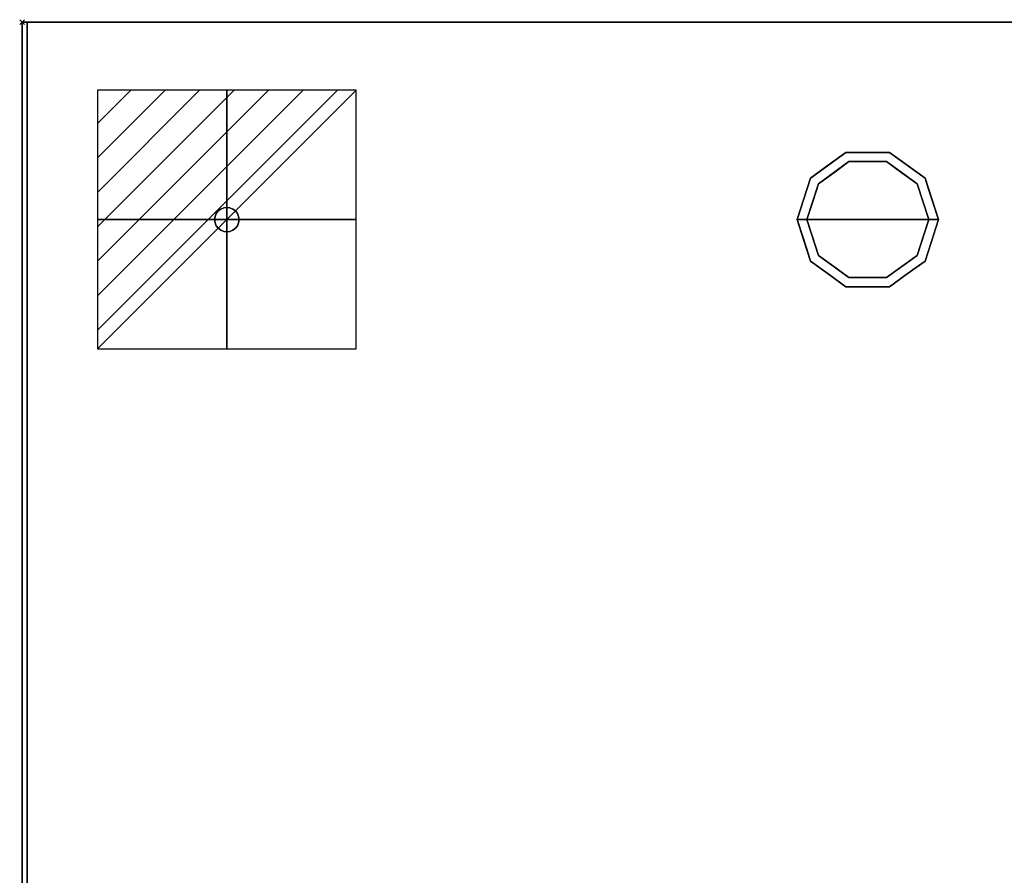
# Model space of a CAD drawing. Units: millimetres. Extents: x -1 to 1800, y -1098 to 1.
# Drawn here: x -1 to 403, y -350 to 1 of the extents above; entities that cross this region are included whole.
import ezdxf

# ---------------------------------------------------------------- set-up
doc = ezdxf.new("R2010")
doc.units = ezdxf.units.MM
doc.header["$PDMODE"] = 3
doc.linetypes.add('NASCOSTA', pattern=[9.525, 6.35, -3.175])
for name, color, linetype in [('IQ_200_2D', 1, 'Continuous'), ('IQ_200_3D', 1, 'Continuous'), ('IQ_204_2D', 7, 'Continuous'), ('IQ_204_3D', 7, 'Continuous'), ('IQ_CON_ELECTRICITY_INT', 7, 'Continuous'), ('IQ_INS_3D', 3, 'Continuous')]:
    doc.layers.add(name, color=color, linetype=linetype)

# ---------------------------------------------------------------- blocks, each defined once
blk = doc.blocks.new('*X2840')
at = {"color": 0}
for p, q in [((286.774344, 2204.447934), (296.618251, 2214.291842)), ((286.774344, 2205.862148), (295.204037, 2214.291842)), ((286.774344, 2207.276361), (293.789824, 2214.291842)), ((286.774344, 2208.690575), (292.37561, 2214.291842)), ((286.774344, 2210.104788), (290.961397, 2214.291842)), ((286.774344, 2211.519002), (289.547183, 2214.291842)), ((286.774344, 2212.933216), (288.13297, 2214.291842))]:
    blk.add_line(p, q, dxfattribs=at)
blk = doc.blocks.new('electricity')
for p, q in [((2.121, 2.121), (-2.121, 2.121)), ((-2.121, 2.121), (-2.121, -2.121)), ((-2.121, -2.121), (2.121, 2.121)), ((2.121, -2.121), (2.121, 2.121)), ((-2.121, -2.121), (2.121, -2.121))]:
    blk.add_line(p, q)
at = {"extrusion": (-1, 0, 0)}
for p, q in [((0, -2.121, 2.121), (0, 2.121, 2.121)), ((0, 2.121, -2.121), (0, -2.121, -2.121)), ((0, 2.121, 2.121), (0, 2.121, -2.121)), ((0, 2.121, -2.121), (0, -2.121, 2.121)), ((0, -2.121, -2.121), (0, -2.121, 2.121))]:
    blk.add_line(p, q, dxfattribs=at)
at = {"extrusion": (0, -1, 0)}
for p, q in [((2.121, 0, 2.121), (-2.121, 0, 2.121)), ((-2.121, 0, -2.121), (2.121, 0, -2.121)), ((-2.121, 0, 2.121), (-2.121, 0, -2.121)), ((-2.121, 0, -2.121), (2.121, 0, 2.121)), ((2.121, 0, -2.121), (2.121, 0, 2.121))]:
    blk.add_line(p, q, dxfattribs=at)
at = {"xscale": 0.4000000000000909, "yscale": 0.4000000000000909, "zscale": 0.4000000000000909}
blk.add_blockref('*X2840', (-116.831, -883.595), dxfattribs=at)
at = {"extrusion": (-1, 0, 0), "xscale": 0.3999999999999773, "yscale": 0.3999999999999773, "zscale": 0.3999999999999773}
blk.add_blockref('*X2840', (-116.831, -883.595), dxfattribs=at)
at = {"extrusion": (0, -1, 0), "xscale": 0.4000000000000909, "yscale": 0.4000000000000909, "zscale": 0.4000000000000909}
blk.add_blockref('*X2840', (-116.831, -883.595), dxfattribs=at)
blk = doc.blocks.new('iq_con_ele3d')
at = {"layer": 'IQ_204_3D'}
for points, invisible_edges in [([(-3.54, 3.54, -4.96), (-1.29, 4.83, -4.96), (0, 5, -4.96), (1.29, 4.83, -4.96)], 9), ([(1.29, 4.83, -4.96), (1.29, 4.83, -4.96), (2.5, 4.33, -4.96), (-3.54, 3.54, -4.96)], 13), ([(-2.5, 4.33, -4.96), (-2.5, 4.33, -4.96), (-1.29, 4.83, -4.96), (-3.54, 3.54, -4.96)], 4), ([(-3.54, 3.54, -4.96), (2.5, 4.33, -4.96), (3.54, 3.54, -4.96), (4.33, 2.5, -4.96)], 9), ([(-3.54, 3.54), (-2.5, 4.33), (-2.5, 4.33, -4.96), (-3.54, 3.54, -4.96)], 10), ([(-2.5, 4.33), (-1.29, 4.83), (-1.29, 4.83, -4.96), (-2.5, 4.33, -4.96)], 10), ([(0, 5, -4.96), (-1.29, 4.83, -4.96), (-1.29, 4.83), (0, 5)], 10), ([(0, 5), (1.29, 4.83), (1.29, 4.83, -4.96), (0, 5, -4.96)], 10), ([(1.29, 4.83), (2.5, 4.33), (2.5, 4.33, -4.96), (1.29, 4.83, -4.96)], 10), ([(2.5, 4.33), (3.54, 3.54), (3.54, 3.54, -4.96), (2.5, 4.33, -4.96)], 10), ([(-5, 0, -4.96), (-4.83, 1.29, -4.96), (-4.33, -2.5, -4.96), (-4.83, -1.29, -4.96)], 2), ([(-5, 0), (-4.83, 1.29), (-4.83, 1.29, -4.96), (-5, 0, -4.96)], 2), ([(-5, 0, -4.96), (-4.83, -1.29, -4.96), (-4.83, -1.29), (-5, 0)], 2), ([(-4.33, 2.5, -4.96), (-4.33, 2.5, -4.96), (-3.54, 3.54, -4.96), (-4.83, 1.29, -4.96)], 4), ([(-4.83, 1.29), (-4.33, 2.5), (-4.33, 2.5, -4.96), (-4.83, 1.29, -4.96)], 10), ([(-4.33, 2.5), (-3.54, 3.54), (-3.54, 3.54, -4.96), (-4.33, 2.5, -4.96)], 10), ([(3.54, 3.54), (4.33, 2.5), (4.33, 2.5, -4.96), (3.54, 3.54, -4.96)], 10), ([(4.33, 2.5, -4.96), (4.83, 1.29, -4.96), (5, 0, -4.96), (4.83, -1.29, -4.96)], 8), ([(4.33, 2.5), (4.83, 1.29), (4.83, 1.29, -4.96), (4.33, 2.5, -4.96)], 10), ([(5, 0, -4.96), (4.83, 1.29, -4.96), (4.83, 1.29), (5, 0)], 2), ([(5, 0), (4.83, -1.29), (4.83, -1.29, -4.96), (5, 0, -4.96)], 2), ([(-4.33, -2.5), (-4.83, -1.29), (-4.83, -1.29, -4.96), (-4.33, -2.5, -4.96)], 10), ([(-3.54, -3.54, -4.96), (-3.54, -3.54, -4.96), (-4.33, -2.5, -4.96), (-2.5, -4.33, -4.96)], 4), ([(-3.54, -3.54), (-4.33, -2.5), (-4.33, -2.5, -4.96), (-3.54, -3.54, -4.96)], 10), ([(-2.5, -4.33), (-3.54, -3.54), (-3.54, -3.54, -4.96), (-2.5, -4.33, -4.96)], 10), ([(-2.5, -4.33, -4.96), (4.83, -1.29, -4.96), (3.54, -3.54, -4.96), (2.5, -4.33, -4.96)], 11), ([(3.54, -3.54), (2.5, -4.33), (2.5, -4.33, -4.96), (3.54, -3.54, -4.96)], 10), ([(4.33, -2.5, -4.96), (4.33, -2.5, -4.96), (3.54, -3.54, -4.96), (4.83, -1.29, -4.96)], 4), ([(4.33, -2.5), (3.54, -3.54), (3.54, -3.54, -4.96), (4.33, -2.5, -4.96)], 10), ([(4.83, -1.29), (4.33, -2.5), (4.33, -2.5, -4.96), (4.83, -1.29, -4.96)], 10), ([(-1.29, -4.83, -4.96), (-1.29, -4.83, -4.96), (-2.5, -4.33, -4.96), (2.5, -4.33, -4.96)], 13), ([(-1.29, -4.83), (-2.5, -4.33), (-2.5, -4.33, -4.96), (-1.29, -4.83, -4.96)], 10), ([(0, -5, -4.96), (-1.29, -4.83, -4.96), (2.5, -4.33, -4.96), (1.29, -4.83, -4.96)], 2), ([(0, -5), (-1.29, -4.83), (-1.29, -4.83, -4.96), (0, -5, -4.96)], 10), ([(0, -5, -4.96), (1.29, -4.83, -4.96), (1.29, -4.83), (0, -5)], 10), ([(2.5, -4.33), (1.29, -4.83), (1.29, -4.83, -4.96), (2.5, -4.33, -4.96)], 10)]:
    blk.add_3dface(points, dxfattribs=dict(at, invisible_edges=invisible_edges))

msp = doc.modelspace()

# ---------------------------------------------------------------- linework, layer by layer
at = {"layer": 'IQ_200_2D'}
msp.add_lwpolyline([(0, 0), (1799, 0), (1799, -700), (0, -700)], close=True, dxfattribs=at)
at = {"layer": 'IQ_200_3D'}
for points in [[(1799, -700, 850), (0, -700, 850), (0, 0, 850), (1799, 0, 850)], [(1799, 0, 900), (0, 0, 900), (0, -700, 900), (1799, -700, 900)], [(1799, 0, 900), (0, 0, 900), (0, 0, 850), (1799, 0, 850)], [(0, -700, 900), (0, 0, 900), (0, 0, 850), (0, -700, 850)], [(1797, -645, 150), (2, -645, 150), (2, 0, 150), (1797, 0, 150)], [(1797, 0, 150), (2, 0, 150), (2, 0, 850), (1797, 0, 850)]]:
    msp.add_3dface(points, dxfattribs=at)
for points, invisible_edges in [([(2, -645, 198), (2, -695, 850), (2, 0, 850), (2, 0, 150)], 9), ([(2, -645, 150), (2, -645, 198), (2, 0, 150)], 2)]:
    msp.add_3dface(points, dxfattribs=dict(at, invisible_edges=invisible_edges))
at = {"layer": 'IQ_204_2D', "color": 7, "linetype": 'NASCOSTA', "ltscale": 10}
msp.add_lwpolyline([(2, 0), (1797, 0), (1797, -645), (2, -645)], close=True, dxfattribs=at)
at = {"layer": 'IQ_204_3D'}
for points, invisible_edges in [([(323.54, -63.95, 25), (338.04, -53.42, 25), (339.27, -57.22, 25), (326.77, -66.31, 25)], 10), ([(330.79, -58.69, 150), (338.04, -53.42, 150), (338.04, -53.42, 25), (330.79, -58.69, 25)], 10), ([(347, -53.42, 25), (338.04, -53.42, 25), (338.04, -53.42, 150), (347, -53.42, 150)], 10), ([(338.04, -53.42, 25), (355.96, -53.42, 25), (354.73, -57.22, 25), (339.27, -57.22, 25)], 10), ([(355.96, -53.42, 25), (347, -53.42, 25), (347, -53.42, 150), (355.96, -53.42, 150)], 10), ([(354.73, -57.22, 25), (355.96, -53.42, 25), (370.46, -63.95, 25), (367.23, -66.31, 25)], 5), ([(355.96, -53.42, 150), (363.21, -58.69, 150), (363.21, -58.69, 25), (355.96, -53.42, 25)], 10), ([(339.27, -57.22), (347, -81), (322, -81), (326.77, -66.31)], 1), ([(323.54, -63.95, 150), (330.79, -58.69, 150), (330.79, -58.69, 25), (323.54, -63.95, 25)], 10), ([(333.02, -61.76), (333.02, -61.76, 25), (339.27, -57.22, 25), (339.27, -57.22)], 5), ([(339.27, -57.22), (339.27, -57.22, 25), (347, -57.22, 25), (347, -57.22)], 5), ([(347, -81), (347, -81), (339.27, -57.22), (354.73, -57.22)], 11), ([(347, -57.22), (347, -57.22, 25), (354.73, -57.22, 25), (354.73, -57.22)], 5), ([(372, -81), (347, -81), (354.73, -57.22), (367.23, -66.31)], 2), ([(360.98, -61.76), (354.73, -57.22), (354.73, -57.22, 25), (360.98, -61.76, 25)], 10), ([(370.46, -63.95, 25), (363.21, -58.69, 25), (363.21, -58.69, 150), (370.46, -63.95, 150)], 10), ([(318, -81, 25), (323.54, -63.95, 25), (326.77, -66.31, 25), (322, -81, 25)], 2), ([(323.54, -63.95, 25), (320.77, -72.48, 25), (320.77, -72.48, 150), (323.54, -63.95, 150)], 10), ([(326.77, -66.31), (326.77, -66.31, 25), (333.02, -61.76, 25), (333.02, -61.76)], 5), ([(367.23, -66.31), (360.98, -61.76), (360.98, -61.76, 25), (367.23, -66.31, 25)], 10), ([(367.23, -66.31, 25), (370.46, -63.95, 25), (376, -81, 25), (372, -81, 25)], 1), ([(370.46, -63.95, 25), (370.46, -63.95, 25), (370.46, -63.95, 150), (372.07, -68.92, 25)], 6), ([(373.23, -72.48, 150), (373.23, -72.48, 150), (372.07, -68.92, 25), (370.46, -63.95, 150)], 6), ([(324.39, -73.65), (324.39, -73.65, 25), (326.77, -66.31, 25), (326.77, -66.31)], 5), ([(369.68, -73.87), (369.68, -73.87), (367.23, -66.31), (369.61, -73.65, 25)], 13), ([(367.23, -66.31, 25), (367.23, -66.31, 25), (369.61, -73.65, 25), (367.23, -66.31)], 13), ([(320.77, -72.48, 150), (320.77, -72.48, 25), (318, -81, 25), (318, -81, 150)], 1), ([(373.23, -72.48, 150), (373.23, -72.48, 150), (373.69, -73.88, 25), (372.07, -68.92, 25)], 11), ([(373.23, -72.48, 150), (373.23, -72.48, 150), (376, -81, 150), (373.69, -73.88, 25)], 13), ([(322, -81), (322, -81, 25), (324.39, -73.65, 25), (324.39, -73.65)], 4), ([(369.61, -73.65, 25), (369.61, -73.65, 25), (372, -81, 25), (369.68, -73.87)], 13), ([(372, -81, 25), (372, -81, 25), (372, -81), (369.68, -73.87)], 9), ([(376, -81, 150), (376, -81, 150), (376, -81, 25), (373.69, -73.88, 25)], 9), ([(318, -81, 150), (318, -81, 150), (318, -81, 25), (320.31, -88.12, 25)], 9), ([(320.77, -89.52, 150), (320.77, -89.52, 150), (318, -81, 150), (320.31, -88.12, 25)], 13), ([(318, -81, 25), (322, -81, 25), (326.77, -95.69, 25), (323.54, -98.05, 25)], 4), ([(324.39, -88.35, 25), (324.39, -88.35, 25), (322, -81, 25), (324.32, -88.13)], 13), ([(322, -81, 25), (322, -81, 25), (322, -81), (324.32, -88.13)], 9), ([(322, -81), (347, -81), (339.27, -104.78), (326.77, -95.69)], 2), ([(339.27, -104.78), (339.27, -104.78), (347, -81), (354.73, -104.78)], 6), ([(354.73, -104.78), (347, -81), (372, -81), (367.23, -95.69)], 1), ([(367.23, -95.69, 25), (372, -81, 25), (376, -81, 25), (370.46, -98.05, 25)], 8), ([(372, -81, 25), (372, -81, 25), (369.61, -88.35, 25), (369.68, -88.13)], 13), ([(369.68, -88.13), (369.68, -88.13), (372, -81), (372, -81, 25)], 9), ([(373.23, -89.52, 25), (373.23, -89.52, 25), (376, -81, 25), (373.69, -88.12, 150)], 13), ([(376, -81, 150), (376, -81, 150), (373.69, -88.12, 150), (376, -81, 25)], 4), ([(320.77, -89.52, 150), (320.77, -89.52, 150), (320.31, -88.12, 25), (321.93, -93.08, 25)], 11), ([(324.32, -88.13), (324.32, -88.13), (326.77, -95.69), (324.39, -88.35, 25)], 13), ([(326.77, -95.69, 25), (326.77, -95.69, 25), (324.39, -88.35, 25), (326.77, -95.69)], 13), ([(369.68, -88.13), (369.68, -88.13), (369.61, -88.35, 25), (367.23, -95.69)], 6), ([(367.23, -95.69), (367.23, -95.69), (369.61, -88.35, 25), (367.23, -95.69, 25)], 11), ([(373.23, -89.52, 25), (373.23, -89.52, 25), (373.69, -88.12, 150), (372.07, -93.08, 150)], 11), ([(320.77, -89.52, 150), (320.77, -89.52, 150), (321.93, -93.08, 25), (323.54, -98.05, 150)], 6), ([(373.23, -89.52, 25), (373.23, -89.52, 25), (372.07, -93.08, 150), (370.46, -98.05, 25)], 6), ([(323.54, -98.05, 25), (323.54, -98.05, 25), (323.54, -98.05, 150), (321.93, -93.08, 25)], 6), ([(323.54, -98.05, 25), (326.77, -95.69, 25), (339.27, -104.78, 25), (338.04, -108.58, 25)], 5), ([(326.77, -95.69, 25), (326.77, -95.69), (333.02, -100.24), (333.02, -100.24, 25)], 5), ([(354.73, -104.78, 25), (367.23, -95.69, 25), (370.46, -98.05, 25), (355.96, -108.58, 25)], 10), ([(367.23, -95.69), (367.23, -95.69, 25), (360.98, -100.24, 25), (360.98, -100.24)], 5), ([(370.46, -98.05, 150), (370.46, -98.05, 150), (370.46, -98.05, 25), (372.07, -93.08, 150)], 6), ([(330.79, -103.31, 150), (323.54, -98.05, 150), (323.54, -98.05, 25), (330.79, -103.31, 25)], 10), ([(333.02, -100.24, 25), (333.02, -100.24), (339.27, -104.78), (339.27, -104.78, 25)], 5), ([(354.73, -104.78, 25), (354.73, -104.78), (360.98, -100.24), (360.98, -100.24, 25)], 5), ([(363.21, -103.31, 25), (370.46, -98.05, 25), (370.46, -98.05, 150), (363.21, -103.31, 150)], 10), ([(330.79, -103.31, 25), (338.04, -108.58, 25), (338.04, -108.58, 150), (330.79, -103.31, 150)], 10), ([(338.04, -108.58, 25), (339.27, -104.78, 25), (354.73, -104.78, 25), (355.96, -108.58, 25)], 5), ([(339.27, -104.78), (347, -104.78), (354.73, -104.78, 25), (347, -104.78, 25)], 10), ([(347, -104.78, 25), (347, -104.78, 25), (339.27, -104.78, 25), (339.27, -104.78)], 13), ([(354.73, -104.78, 25), (354.73, -104.78, 25), (347, -104.78), (354.73, -104.78)], 11), ([(355.96, -108.58, 25), (363.21, -103.31, 25), (363.21, -103.31, 150), (355.96, -108.58, 150)], 10), ([(347, -108.58, 150), (338.04, -108.58, 150), (338.04, -108.58, 25), (347, -108.58, 25)], 10), ([(347, -108.58, 25), (355.96, -108.58, 25), (355.96, -108.58, 150), (347, -108.58, 150)], 10)]:
    msp.add_3dface(points, dxfattribs=dict(at, invisible_edges=invisible_edges))
at = {"layer": 'IQ_INS_3D'}
msp.add_point((0, 0), dxfattribs=at)

# ---------------------------------------------------------------- block references
at = {"layer": 'IQ_204_3D'}
msp.add_blockref('iq_con_ele3d', (84, -81, 150), dxfattribs=at)
at = {"layer": 'IQ_CON_ELECTRICITY_INT', "xscale": 25, "yscale": 25, "zscale": 25}
msp.add_blockref('electricity', (84, -81), dxfattribs=at)

doc.saveas('drawing.dxf')
